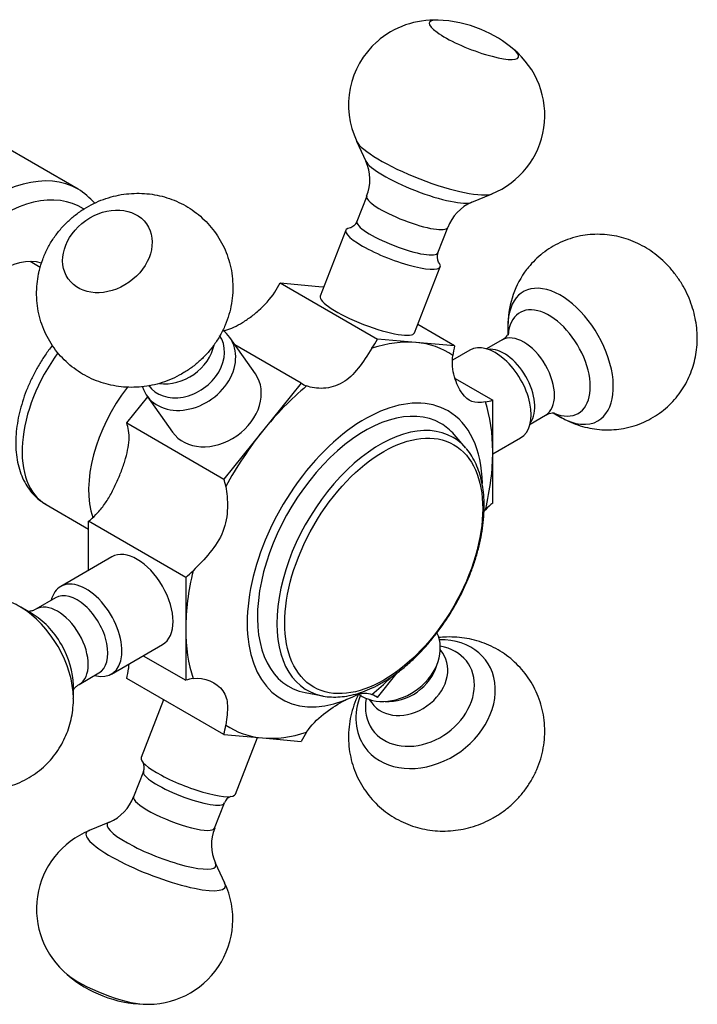
# Model space of a CAD drawing. Units: millimetres. Extents: x -271 to -15, y 45 to 269.
# Drawn here: x -62 to -15, y 45 to 113 of the extents above; entities that cross this region are included whole.
import ezdxf

# ---------------------------------------------------------------- set-up
doc = ezdxf.new("R2010")
doc.units = ezdxf.units.MM
for name, color, linetype in [('576001', 7, 'Continuous'), ('576002', 7, 'Continuous'), ('576003', 7, 'Continuous'), ('576020', 7, 'Continuous'), ('576034', 7, 'Continuous'), ('Default', 7, 'Continuous')]:
    doc.layers.add(name, color=color, linetype=linetype)

# ---------------------------------------------------------------- blocks, each defined once
blk = doc.blocks.new('SE7')
at = {"layer": '576001', "color": 7, "linetype": 'Continuous'}
for p, q in [((78.792, 49.862), (81.459, 49.624)), ((78.792, 49.862), (85.509, 45.984)), ((81.459, 49.624), (81.804, 49.593)), ((90.843, 45.508), (88.297, 46.978)), ((88.176, 45.746), (85.509, 45.984)), ((90.843, 45.508), (88.176, 45.746)), ((80.237, 42.94), (75.664, 45.58)), ((80.237, 42.94), (77.57, 39.622)), ((90.886, 43.255), (93.48, 41.757)), ((68.185, 40.183), (69.635, 41.986)), ((93.48, 38.201), (93.48, 41.757)), ((68.185, 40.183), (74.902, 36.304)), ((77.57, 39.622), (74.902, 36.304)), ((93.48, 34.645), (93.48, 38.201)), ((62.609, 34.539), (65.549, 32.842)), ((65.549, 29.995), (65.549, 33.388)), ((72.266, 29.51), (65.549, 33.388)), ((72.266, 29.51), (72.266, 25.954)), ((72.266, 25.954), (72.266, 22.397)), ((69.328, 24.094), (72.266, 22.397)), ((74.902, 18.647), (68.185, 22.526)), ((85.509, 21.215), (86.876, 22.915)), ((85.509, 21.215), (85.229, 21.376)), ((74.902, 18.647), (77.57, 18.409)), ((77.57, 18.409), (80.237, 18.171))]:
    blk.add_line(p, q, dxfattribs=at)
for centre, major_axis, start_param, end_param in [((76.155, 51.061), (-2.5, -4.33), 1.479046, 1.626853), ((82.873, 47.183), (2.5, 4.33), 4.620639, 4.768446), ((82.873, 32.077), (7.5, 12.99), 0.261799, 0.570636), ((82.873, 32.077), (-7.5, -12.99), 3.094556, 3.403392), ((66.609, 41.467), (-4, -6.928), 4.524343, 6.283185), ((94.202, 46.171), (-2.5, -4.33), -1.103255, -0.955447), ((82.873, 47.183), (2.5, 4.33), 3.085536, 3.233343), ((71.206, 38.814), (4, 6.928), 1.337809, 2.67923), ((84.641, 31.057), (5.75, 9.959), 0, 3.909661), ((82.873, 32.077), (7.5, 12.99), 1.000161, 1.308997), ((94.202, 46.171), (-2.5, -4.33), 0.431848, 0.579656), ((82.873, 32.077), (7.5, 12.99), 5.497787, 5.806623), ((84.641, 31.057), (5.75, 9.959), 5.52312, 6.283185), ((64.827, 36.968), (2.5, 4.33), -0.615349, -0.467542), ((82.873, 32.077), (-7.5, -12.99), 4.45059, 4.759426), ((82.873, 32.077), (7.5, 12.99), 5.188951, 5.497787), ((71.544, 33.089), (2.5, 4.33), -0.615349, -0.467542), ((94.202, 31.066), (2.5, 4.33), 0.991141, 1.138948), ((64.827, 36.968), (-2.5, -4.33), 0.991141, 1.138948), ((82.873, 32.077), (-7.5, -12.99), 5.188951, 5.497787), ((71.544, 33.089), (-2.5, -4.33), 0.991141, 1.138948), ((82.873, 32.077), (-7.5, -12.99), 5.497787, 5.806623), ((64.827, 21.862), (2.5, 4.33), -1.103255, -0.955447), ((71.544, 17.984), (2.5, 4.33), 0.431848, 0.579656), ((82.873, 32.077), (-7.5, -12.99), 1.000161, 1.123448), ((82.873, 16.972), (-2.5, -4.33), 3.085536, 3.233343), ((71.544, 17.984), (2.5, 4.33), -1.103255, -0.955447), ((82.873, 32.077), (7.5, 12.99), 3.094556, 3.403392), ((82.873, 32.077), (-7.5, -12.99), 0.261799, 0.570636), ((82.873, 16.972), (-2.5, -4.33), 4.620639, 4.768446)]:
    blk.add_ellipse(centre, major_axis=major_axis, ratio=0.57735, start_param=start_param, end_param=end_param, dxfattribs=at)
for points, knots in [([(74.796, 46.544), (74.828, 46.55), (74.86, 46.556), (75.069, 46.602), (75.251, 46.663), (75.636, 46.826), (75.836, 46.927), (76.243, 47.162), (76.452, 47.296), (76.876, 47.6), (77.089, 47.768), (77.707, 48.313), (78.101, 48.743), (78.416, 49.227)], [0, 0, 0, 0, 0.029414, 0.029414, 0.191179, 0.191179, 0.352943, 0.352943, 0.514707, 0.514707, 0.676471, 0.676471, 1, 1, 1, 1]), ([(63.04, 45.547), (62.953, 45.435), (62.707, 45.109), (62.325, 44.547), (61.915, 43.852), (61.55, 43.133), (61.234, 42.398), (60.97, 41.652), (60.762, 40.902), (60.613, 40.153), (60.525, 39.412), (60.503, 38.685), (60.549, 37.98), (60.666, 37.306), (60.855, 36.673), (61.114, 36.094), (61.439, 35.576), (61.818, 35.133), (62.218, 34.78), (62.477, 34.626), (62.606, 34.55)], [0, 0, 0, 0, 0.031157, 0.089422, 0.147636, 0.205874, 0.264193, 0.322667, 0.381376, 0.440392, 0.499765, 0.559501, 0.619517, 0.679471, 0.738862, 0.797095, 0.85369, 0.90848, 0.961655, 1, 1, 1, 1]), ([(85.133, 45.349), (84.504, 44.381), (83.914, 43.442), (82.69, 42.735), (82.229, 42.609), (81.347, 42.553), (80.929, 42.617), (80.612, 42.738)], [0, 0, 0, 0, 0.5, 0.5, 0.75, 0.75, 1, 1, 1, 1]), ([(92.978, 41.634), (92.21, 41.518), (91.774, 41.65), (91.161, 42.521), (90.968, 42.92), (90.71, 43.832), (90.647, 44.339), (90.717, 44.85)], [0, 0, 0, 0, 0.5, 0.5, 0.75, 0.75, 1, 1, 1, 1]), ([(66.051, 33.844), (66.242, 34.036), (66.419, 34.248), (66.752, 34.706), (66.903, 34.948), (67.185, 35.447), (67.316, 35.707), (67.561, 36.235), (67.672, 36.498), (67.875, 37.023), (67.968, 37.286), (68.129, 37.802), (68.195, 38.052), (68.296, 38.539), (68.33, 38.779), (68.355, 39.239), (68.346, 39.458), (68.311, 39.67)], [0, 0, 0, 0, 0.125, 0.125, 0.25, 0.25, 0.375, 0.375, 0.5, 0.5, 0.625, 0.625, 0.75, 0.75, 0.875, 0.875, 1, 1, 1, 1]), ([(75.029, 35.792), (75.098, 35.362), (75.157, 34.848), (75.128, 33.775), (75.034, 33.21), (74.423, 31.636), (73.54, 30.74), (72.768, 29.966)], [0, 0, 0, 0, 0.25, 0.25, 0.5, 0.5, 1, 1, 1, 1]), ([(72.768, 22.521), (73.536, 22.637), (74.42, 22.246), (75.034, 21.374), (75.128, 21.032), (75.157, 20.254), (75.099, 19.816), (75.029, 19.305)], [0, 0, 0, 0, 0.5, 0.5, 0.75, 0.75, 1, 1, 1, 1]), ([(80.612, 18.806), (81.242, 19.774), (82.281, 20.453), (83.217, 20.994), (83.333, 21.059), (83.446, 21.118)], [0, 0, 0, 0, 0.871516, 0.871516, 1, 1, 1, 1])]:
    blk.add_open_spline(points, degree=3, knots=knots, dxfattribs=at)
for points in [[(92.864, 34.07), (92.901, 34.11), (92.939, 34.15), (92.978, 34.189)], [(68.311, 23.183), (68.327, 23.297), (68.337, 23.409), (68.343, 23.52)], [(84.201, 21.44), (84.524, 21.532), (84.819, 21.537), (85.133, 21.416)]]:
    blk.add_open_spline(points, degree=3, dxfattribs=at)
at = {"layer": '576002', "color": 7, "linetype": 'Continuous'}
for p, q in [((84.069, 59.66), (84.715, 58.285)), ((84.773, 55.864), (84.095, 54.116)), ((92.042, 55.441), (93.447, 56.022)), ((83.322, 53.507), (81.554, 48.951)), ((89.688, 51.945), (90.367, 53.694)), ((88.08, 46.419), (89.848, 50.975)), ((94.53, 46.892), (94.53, 46.292)), ((77.074, 43.574), (75.307, 46.089)), ((94.126, 45.917), (93.058, 45.3)), ((91.906, 45.213), (90.706, 44.52)), ((69.58, 42.064), (71.348, 39.549)), ((97.653, 40.882), (98.172, 40.583)), ((96.058, 40.104), (97.126, 40.721)), ((93.48, 38.038), (95.406, 39.151)), ((67.158, 30.924), (63.622, 28.883)), ((63.26, 28.096), (61.903, 27.312)), ((61.653, 26.991), (60.856, 27.45)), ((67.122, 22.82), (70.658, 24.862)), ((90.024, 24.281), (89.857, 24.519)), ((64.903, 22.116), (66.26, 22.9)), ((64.499, 21.141), (64.499, 22.061)), ((70.731, 21.056), (69.18, 17.058)), ((84.948, 21.068), (85.116, 20.831)), ((75.706, 14.526), (77.225, 18.44)), ((69.34, 16.088), (68.661, 14.339)), ((74.255, 12.169), (74.934, 13.918)), ((66.986, 12.592), (65.582, 12.011)), ((74.959, 8.373), (74.314, 9.749))]:
    blk.add_line(p, q, dxfattribs=at)
for centre, radius, start, end in [((89.426, 62.063), 5.965, 87.21131, 131.40669), ((89.414, 59.531), 8.5, 67.47757, 88.30593), ((89.414, 59.531), 8.5, 49.28202, 67.47757), ((89.357, 62.163), 5.845, 131.55072, 205.56799), ((91.205, 61.455), 5.871, 292.0824, 50.85412), ((81.953, 57.018), 3.037, 337.71794, 24.45092), ((93.228, 52.636), 3.042, 113.14695, 159.66485), ((83.482, 54.296), 0.632, 309.14099, 343.23214), ((90.365, 51.661), 0.733, 157.35926, 208.10653), ((100.942, 46.93), 6.412, 145.09439, 180.72267), ((93.631, 46.878), 1.074, 297.11991, 324.75595), ((68.671, 16.375), 0.725, 337.00622, 28.27489), ((65.804, 15.388), 3.034, 293.20761, 339.85254), ((75.591, 13.718), 0.677, 107.79056, 163.06671), ((67.821, 6.577), 5.869, 112.18472, 230.56744), ((77.072, 11.018), 3.033, 157.77253, 204.47581), ((69.638, 5.877), 5.877, 266.83434, 25.43613), ((69.615, 8.502), 8.5, 229.28202, 268.30593)]:
    blk.add_arc(centre, radius, start, end, dxfattribs=at)
for centre, major_axis, ratio, start_param, end_param in [((92.182, 66.667), (3.082, -1.196), 0.211325, 2.592011, 6.283185), ((92.182, 66.667), (3.082, -1.196), 0.211325, 0, 0.550832), ((88.843, 58.061), (4.802, -1.863), 0.211325, 3.361519, 6.062625), ((88.445, 57.034), (3.753, -1.456), 0.211325, 3.359521, 6.065257), ((87.57, 54.779), (-2.797, 1.085), 0.211325, 0, 3.140986), ((87.57, 54.779), (-2.797, 1.085), 0.211325, 6.28248, 6.283185), ((86.891, 53.03), (-2.797, 1.085), 0.211325, 0, 3.141538), ((86.891, 53.03), (-2.797, 1.085), 0.211325, 6.281892, 6.283185), ((86.585, 52.241), (3.263, -1.266), 0.211325, 2.777972, 6.283185), ((86.585, 52.241), (3.263, -1.266), 0.211325, 0, 0.362171), ((98.172, 44.789), (2.576, -4.461), 0.577347, 0, 3.934399), ((84.817, 47.685), (3.263, -1.266), 0.211325, 3.141593, 6.283185), ((97.376, 44.329), (2.013, -3.486), 0.577347, 0, 3.831733), ((72.443, 44.076), (2.863, 2.013), 0.788674, 0, 0.24996), ((95.626, 43.319), (-1.5, 2.598), 0.577347, 3.141593, 6.283185), ((72.443, 44.076), (2.863, 2.013), 0.788674, 2.894436, 6.283185), ((72.137, 44.512), (-2.454, -1.725), 0.788674, 0, 3.141593), ((93.656, 42.182), (1.75, -3.031), 0.577347, 0, 3.141593), ((71.458, 45.477), (-2.454, -1.725), 0.788674, 0.693002, 2.448262), ((94.269, 42.535), (-1.5, 2.598), 0.577347, 3.382042, 6.042736), ((74.211, 41.561), (2.863, 2.013), 0.788674, 3.141593, 6.283185), ((97.376, 44.329), (2.013, -3.486), 0.577347, 5.622013, 6.283185), ((98.172, 44.789), (2.576, -4.461), 0.577347, 5.491893, 6.283185), ((68.908, 27.893), (-1.75, 3.031), 0.577347, 3.141593, 6.283185), ((65.372, 25.852), (-1.75, 3.031), 0.577347, 2.600493, 6.283185), ((65.372, 25.852), (-1.75, 3.031), 0.577347, 0, 0.5411), ((64.76, 25.498), (1.5, -2.598), 0.577347, 0, 3.141593), ((60.856, 23.244), (-2.576, 4.461), 0.577347, 3.930942, 5.490772), ((63.403, 24.714), (1.5, -2.598), 0.577347, 0, 3.140351), ((61.653, 23.704), (-2.013, 3.486), 0.577347, 3.926982, 5.497796), ((86.585, 23.957), (-2.863, -2.013), 0.788674, 0.265499, 3.013503), ((88.843, 20.745), (-4.214, -2.962), 0.788674, 0, 4.007592), ((88.445, 21.311), (-3.293, -2.315), 0.788674, 0, 3.82196), ((87.57, 22.556), (2.454, 1.725), 0.788674, 3.141593, 6.283185), ((86.891, 23.521), (2.454, 1.725), 0.788674, 3.902831, 5.521947), ((63.403, 24.714), (1.5, -2.598), 0.577347, 6.282418, 6.283185), ((88.843, 20.745), (-4.214, -2.962), 0.788674, 5.417186, 6.283185), ((88.445, 21.311), (-3.293, -2.315), 0.788674, 5.602818, 6.283185), ((72.443, 15.792), (-3.263, 1.266), 0.211325, 0, 3.141593), ((72.137, 15.003), (2.797, -1.085), 0.211325, 3.141572, 6.282534), ((71.458, 13.254), (2.797, -1.085), 0.211325, 3.141091, 6.282818), ((70.583, 10.999), (-3.753, 1.456), 0.211325, 0, 3.359521), ((70.583, 10.999), (-3.753, 1.456), 0.211325, 6.065257, 6.283185), ((70.185, 9.973), (-4.802, 1.863), 0.211325, 0, 3.361883), ((70.185, 9.973), (-4.802, 1.863), 0.211325, 6.063363, 6.283185), ((66.846, 1.366), (-3.082, 1.196), 0.211325, 0.544425, 2.593214)]:
    blk.add_ellipse(centre, major_axis=major_axis, ratio=ratio, start_param=start_param, end_param=end_param, dxfattribs=at)
blk.add_ellipse((66.846, 52.039), major_axis=(2.704, 1.901), ratio=0.788674, dxfattribs=at)
for points, knots in [([(62.089, 50.486), (62.044, 50.236), (61.969, 49.791), (61.94, 49.034), (61.997, 48.279), (62.14, 47.535), (62.366, 46.822), (62.67, 46.146), (63.044, 45.514), (63.484, 44.934), (63.982, 44.412), (64.53, 43.951), (65.122, 43.555), (65.752, 43.227), (66.411, 42.969), (67.093, 42.783), (67.792, 42.671), (68.502, 42.632), (69.217, 42.667), (69.929, 42.777), (70.632, 42.963), (71.32, 43.223), (71.984, 43.556), (72.617, 43.962), (73.209, 44.438), (73.753, 44.979), (74.238, 45.58), (74.656, 46.235), (74.999, 46.935), (75.261, 47.669), (75.436, 48.425), (75.523, 49.193), (75.52, 49.96), (75.428, 50.715), (75.252, 51.447), (74.996, 52.148), (74.664, 52.807), (74.263, 53.419), (73.801, 53.978), (73.282, 54.477), (72.716, 54.914), (72.109, 55.283), (71.467, 55.584), (70.798, 55.814), (70.109, 55.972), (69.404, 56.056), (68.692, 56.066), (67.978, 56.002), (67.268, 55.863), (66.57, 55.648), (65.891, 55.36), (65.238, 54.998), (64.62, 54.565), (64.045, 54.064), (63.523, 53.498), (63.063, 52.876), (62.672, 52.201), (62.362, 51.492), (62.178, 50.896), (62.109, 50.579), (62.089, 50.486)], [0, 0, 0, 0, 0.016335, 0.034442, 0.052445, 0.070278, 0.087935, 0.105417, 0.122731, 0.13989, 0.15691, 0.173809, 0.190609, 0.207337, 0.224023, 0.240697, 0.257395, 0.274149, 0.290996, 0.307967, 0.325091, 0.342389, 0.359875, 0.377556, 0.39543, 0.413481, 0.431683, 0.449998, 0.468375, 0.486758, 0.505091, 0.523325, 0.541425, 0.559364, 0.57713, 0.594718, 0.612134, 0.629386, 0.64649, 0.66346, 0.680318, 0.697087, 0.713795, 0.730473, 0.747152, 0.763867, 0.780653, 0.797545, 0.814572, 0.831761, 0.84913, 0.866691, 0.884448, 0.902394, 0.920507, 0.938758, 0.957103, 0.975489, 0.993859, 1, 1, 1, 1]), ([(83.881, 53.806), (83.826, 53.765), (83.741, 53.702), (83.661, 53.674), (83.64, 53.671), (83.642, 53.671)], [0, 0, 0, 0, 0.382802, 0.713793, 1, 1, 1, 1]), ([(98.145, 40.607), (98.3, 40.517), (98.616, 40.334), (99.201, 40.089), (99.848, 39.887), (100.515, 39.756), (101.187, 39.696), (101.86, 39.709), (102.552, 39.798), (103.249, 39.969), (103.935, 40.228), (104.574, 40.56), (105.161, 40.957), (105.69, 41.411), (106.158, 41.913), (106.563, 42.458), (106.904, 43.036), (107.179, 43.643), (107.389, 44.273), (107.532, 44.919), (107.61, 45.579), (107.622, 46.25), (107.567, 46.929), (107.444, 47.613), (107.251, 48.297), (106.986, 48.977), (106.647, 49.645), (106.233, 50.292), (105.761, 50.886), (105.244, 51.416), (104.699, 51.875), (104.117, 52.271), (103.506, 52.602), (102.871, 52.865), (102.217, 53.059), (101.551, 53.181), (100.877, 53.232), (100.204, 53.211), (99.515, 53.114), (98.821, 52.934), (98.14, 52.667), (97.506, 52.328), (96.924, 51.924), (96.405, 51.467), (95.986, 51.009), (95.779, 50.728), (95.684, 50.598)], [0, 0, 0, 0, 0.016219, 0.038983, 0.061546, 0.083966, 0.106287, 0.128542, 0.150755, 0.175391, 0.199624, 0.223404, 0.246775, 0.269782, 0.292465, 0.314874, 0.337057, 0.359072, 0.380986, 0.402881, 0.424856, 0.447028, 0.469524, 0.492468, 0.515951, 0.540014, 0.564664, 0.589923, 0.615875, 0.639699, 0.663298, 0.686594, 0.709585, 0.732322, 0.754865, 0.777271, 0.799583, 0.821832, 0.844042, 0.868628, 0.89281, 0.916545, 0.939876, 0.962846, 0.985499, 1, 1, 1, 1]), ([(94.573, 46.37), (94.573, 46.369), (94.567, 46.351), (94.533, 46.298), (94.509, 46.258)], [0, 0, 0, 0, 0.4070434, 1, 1, 1, 1]), ([(97.126, 40.718), (97.223, 40.767), (97.369, 40.841), (97.583, 40.883), (97.71, 40.887), (97.741, 40.882), (97.741, 40.882)], [0, 0, 0, 0, 0.301478, 0.557639, 0.78063, 1, 1, 1, 1]), ([(60.887, 27.423), (60.811, 27.47), (60.563, 27.624), (60.057, 27.854), (59.418, 28.081), (58.755, 28.238), (58.085, 28.324), (57.411, 28.337), (56.741, 28.278), (56.06, 28.143), (55.382, 27.925), (54.722, 27.624), (54.112, 27.254), (53.558, 26.824), (53.064, 26.341), (52.631, 25.814), (52.262, 25.249), (51.959, 24.653), (51.721, 24.033), (51.55, 23.393), (51.443, 22.738), (51.403, 22.072), (51.429, 21.395), (51.522, 20.717), (51.683, 20.039), (51.824, 19.641), (51.906, 19.415)], [0, 0, 0, 0, 0.015332, 0.058634, 0.101514, 0.144085, 0.186441, 0.228652, 0.270769, 0.31283, 0.359006, 0.404423, 0.449031, 0.492915, 0.536151, 0.578826, 0.621033, 0.662872, 0.704463, 0.745947, 0.787498, 0.829323, 0.871658, 0.914745, 0.958791, 1, 1, 1, 1]), ([(61.898, 27.319), (61.836, 27.283), (61.715, 27.212), (61.513, 27.16), (61.408, 27.15), (61.371, 27.149)], [0, 0, 0, 0, 0.292798, 0.688298, 1, 1, 1, 1]), ([(84.195, 21.429), (84.191, 21.42), (84.074, 21.178), (83.871, 20.689), (83.658, 19.941), (83.532, 19.176), (83.496, 18.407), (83.549, 17.646), (83.689, 16.902), (83.911, 16.187), (84.211, 15.509), (84.582, 14.875), (85.018, 14.292), (85.513, 13.767), (86.059, 13.302), (86.649, 12.903), (87.277, 12.572), (87.935, 12.311), (88.616, 12.121), (89.315, 12.005), (90.024, 11.962), (90.739, 11.994), (91.451, 12.1), (92.155, 12.282), (92.844, 12.538), (93.509, 12.868), (94.144, 13.27), (94.738, 13.742), (95.284, 14.28), (95.773, 14.879), (96.194, 15.531), (96.542, 16.229), (96.808, 16.961), (96.987, 17.717), (97.078, 18.485), (97.08, 19.252), (96.993, 20.008), (96.821, 20.742), (96.568, 21.444), (96.24, 22.106), (95.843, 22.72), (95.383, 23.282), (94.867, 23.784), (94.303, 24.224), (93.698, 24.597), (93.058, 24.901), (92.39, 25.135), (91.701, 25.296), (90.998, 25.384), (90.339, 25.397), (89.917, 25.366), (89.733, 25.345)], [0, 0, 0, 0, 0.000803, 0.02287, 0.044906, 0.066848, 0.088645, 0.110261, 0.131674, 0.152875, 0.173865, 0.194654, 0.215256, 0.23569, 0.255977, 0.276144, 0.296224, 0.31625, 0.336261, 0.356298, 0.376401, 0.396612, 0.416972, 0.437512, 0.458261, 0.479235, 0.500442, 0.521882, 0.543536, 0.565373, 0.587347, 0.609399, 0.631462, 0.653468, 0.675359, 0.697089, 0.718629, 0.73996, 0.761079, 0.78199, 0.802705, 0.82324, 0.843614, 0.863851, 0.88398, 0.904035, 0.924051, 0.944067, 0.964124, 0.984264, 1, 1, 1, 1]), ([(64.494, 21.736), (64.513, 21.767), (64.572, 21.85), (64.716, 21.999), (64.839, 22.072), (64.907, 22.112)], [0, 0, 0, 0, 0.305168, 0.680916, 1, 1, 1, 1]), ([(51.906, 19.415), (51.997, 19.195), (52.165, 18.795), (52.526, 18.146), (52.965, 17.512), (53.463, 16.933), (54.001, 16.423), (54.562, 15.989), (55.156, 15.619), (55.778, 15.316), (56.421, 15.081), (57.081, 14.916), (57.751, 14.822), (58.425, 14.801), (59.096, 14.852), (59.778, 14.979), (60.46, 15.188), (61.125, 15.482), (61.74, 15.845), (62.3, 16.27), (62.801, 16.747), (63.24, 17.27), (63.615, 17.832), (63.926, 18.425), (64.17, 19.042), (64.349, 19.682), (64.458, 20.33), (64.504, 20.842), (64.495, 21.104), (64.492, 21.166)], [0, 0, 0, 0, 0.035409, 0.076655, 0.118886, 0.162307, 0.201626, 0.240506, 0.278869, 0.316757, 0.354263, 0.39149, 0.42852, 0.465417, 0.502228, 0.538987, 0.579415, 0.619179, 0.658228, 0.696638, 0.734473, 0.771811, 0.808731, 0.84532, 0.88168, 0.917934, 0.954229, 0.990743, 1, 1, 1, 1])]:
    blk.add_open_spline(points, degree=3, knots=knots, dxfattribs=at)
at = {"layer": '576003', "color": 7, "linetype": 'Continuous'}
for p, q in [((91.626, 38.445), (90.82, 39.378)), ((80.524, 21.545), (81.735, 21.313))]:
    blk.add_line(p, q, dxfattribs=at)
for centre, major_axis, start_param, end_param in [((84.641, 31.057), (5.25, 9.093), 0, 3.339297), ((85.69, 30.451), (5.044, 8.736), 0, 3.327784), ((84.641, 31.057), (5.25, 9.093), 6.085481, 6.283185), ((85.69, 30.451), (5.044, 8.736), 6.085481, 6.283185), ((85.69, 30.451), (5.044, 8.736), 3.327784, 3.339297)]:
    blk.add_ellipse(centre, major_axis=major_axis, ratio=0.57735, start_param=start_param, end_param=end_param, dxfattribs=at)
blk.add_ellipse((85.945, 30.304), major_axis=(-4.837, -8.378), ratio=0.57735, dxfattribs=at)
blk.add_open_spline([(81.663, 21.333), (81.699, 21.324), (81.9, 21.27), (82.334, 21.233), (82.925, 21.238), (83.546, 21.323), (84.182, 21.482), (84.83, 21.715), (85.485, 22.021), (86.141, 22.396), (86.791, 22.837), (87.431, 23.339), (88.055, 23.899), (88.659, 24.512), (89.238, 25.172), (89.787, 25.874), (90.304, 26.614), (90.783, 27.383), (91.22, 28.178), (91.613, 28.991), (91.959, 29.816), (92.254, 30.647), (92.496, 31.477), (92.682, 32.3), (92.812, 33.11), (92.883, 33.9), (92.895, 34.665), (92.846, 35.398), (92.736, 36.093), (92.566, 36.744), (92.336, 37.347), (92.048, 37.883), (91.804, 38.251), (91.661, 38.4), (91.64, 38.421)], degree=3, knots=[0, 0, 0, 0, 0.005733, 0.037534, 0.069631, 0.102063, 0.134797, 0.167759, 0.200863, 0.234037, 0.267226, 0.300397, 0.333539, 0.36665, 0.399732, 0.432789, 0.46583, 0.498861, 0.531889, 0.564923, 0.597968, 0.631032, 0.664124, 0.697251, 0.73042, 0.763635, 0.796896, 0.830195, 0.863506, 0.896776, 0.929932, 0.962878, 0.995521, 1, 1, 1, 1], dxfattribs=at)
at = {"layer": '576020', "color": 7, "linetype": 'Continuous'}
blk.add_line((64.831, 56.35), (48.923, 65.535), dxfattribs=at)
blk.add_arc((61.548, 51.3), 6.019, 42.61924, 57.01673, dxfattribs=at)
for centre, major_axis, start_param, end_param in [((58.831, 45.958), (6, 10.392), 0.000664, 3.145059), ((59.538, 45.55), (-5.5, -9.526), 3.11165, 6.283185), ((59.538, 45.55), (-3.175, -5.499), 3.263669, 6.283185)]:
    blk.add_ellipse(centre, major_axis=major_axis, ratio=0.57735, start_param=start_param, end_param=end_param, dxfattribs=at)
at = {"layer": '576034', "color": 7, "linetype": 'Continuous'}
blk.add_line((62.207, 50.937), (61.499, 51.346), dxfattribs=at)

msp = doc.modelspace()

# ---------------------------------------------------------------- block references
at = {"layer": 'Default', "color": 7}
msp.add_blockref('SE7', (-122.488, 45.243), dxfattribs=at)

doc.saveas('drawing.dxf')
